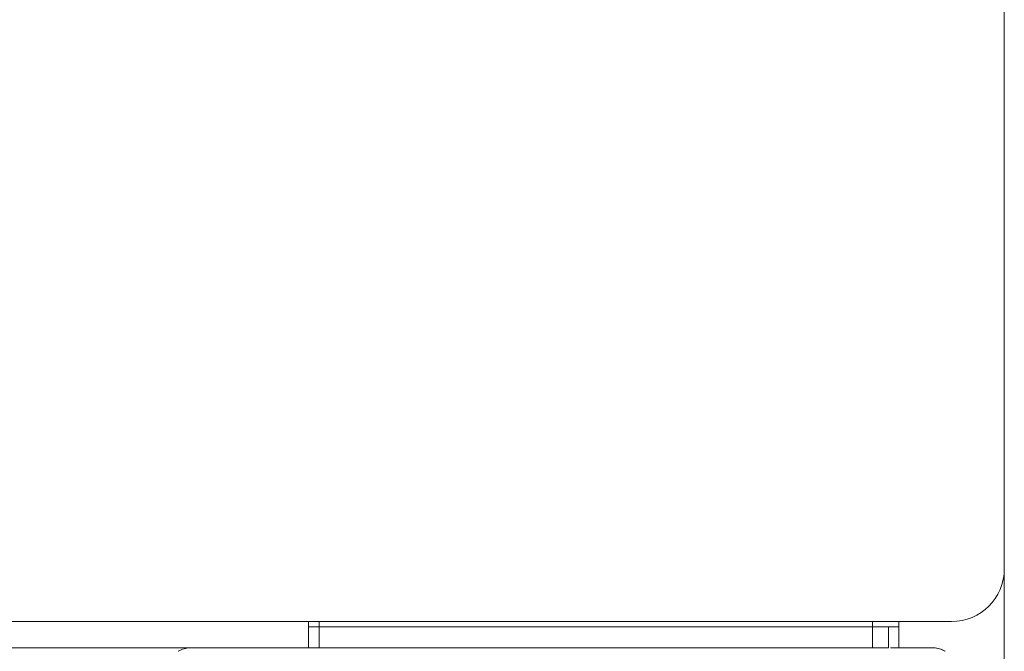
# Model space of a CAD drawing. Units: millimetres. Extents: x 470 to 882, y 3 to 283.
# Drawn here: x 749 to 754, y 95 to 98 of the extents above; entities that cross this region are included whole.
import ezdxf

# ---------------------------------------------------------------- set-up
doc = ezdxf.new("R2010")
doc.units = ezdxf.units.MM
doc.header["$PDSIZE"] = -1
doc.layers.add('DIMENSIONS', color=7, linetype='Continuous')
doc.styles.get("Standard").update_dxf_attribs({"font": 'arial.ttf'})
doc.dimstyles.new('ISO-25 - ab', dxfattribs={"dimtxt": 3, "dimasz": 2.5, "dimexe": 1.25, "dimexo": 0.625, "dimtad": 1, "dimdec": 0, "dimlfac": 20, "dimrnd": 5, "dimzin": 1, "dimtxsty": 'Standard', "dimcen": 2.5, "dimadec": 0, "dimazin": 0, "dimtfac": 1, "dimtdec": 0, "dimtmove": 0, "dimatfit": 3, "dimfxl": 1, "dimlwd": 15, "dimlwe": 15, "dimarcsym": 0})

# ---------------------------------------------------------------- blocks, each defined once
blk = doc.blocks.new('*D40')
at = {"layer": 'Defpoints', "color": 0, "lineweight": 15, "transparency": 16777216}
for p in [(713.0501, 102.1043), (753.5501, 102.1043), (753.5501, 72.1903)]:
    blk.add_point(p, dxfattribs=at)
at = {"layer": 'DIMENSIONS', "color": 0, "lineweight": 15, "transparency": 16777216}
for p, q in [((713.0501, 101.4793), (713.0501, 70.9403)), ((753.5501, 101.4793), (753.5501, 70.9403)), ((715.5501, 72.1903), (751.0501, 72.1903))]:
    blk.add_line(p, q, dxfattribs=at)
for points in [[(715.5501, 72.607), (715.5501, 71.7736), (713.0501, 72.1903)], [(751.0501, 72.607), (751.0501, 71.7736), (753.5501, 72.1903)]]:
    blk.add_solid(points, dxfattribs=at)
at = {"layer": 'DIMENSIONS', "color": 0, "lineweight": 15, "transparency": 16777216, "insert": (733.3001, 74.7379), "char_height": 3, "attachment_point": 5}
blk.add_mtext('810 [31,9"]', dxfattribs=at)

msp = doc.modelspace()

# ---------------------------------------------------------------- linework, layer by layer
at = {"color": 7, "linetype": 'Continuous', "lineweight": 15}
for p, q in [((753.5501, 95.6895), (753.5501, 122.2753)), ((748.3001, 95.4395), (753.3001, 95.4395)), ((750.2501, 95.4395), (750.2501, 95.3145)), ((750.3001, 95.4145), (750.3001, 95.4395)), ((753.0501, 95.4145), (753.0501, 95.4395)), ((750.3001, 95.4145), (750.2501, 95.4145)), ((750.3001, 95.4145), (750.3001, 95.3145)), ((752.9251, 95.4145), (750.3001, 95.4145)), ((752.9251, 95.4145), (752.9251, 95.3145)), ((752.9251, 95.4145), (753.0501, 95.4145)), ((753.0001, 95.4145), (753.0001, 95.3145)), ((753.0501, 95.4145), (753.0501, 95.3145)), ((750.2501, 95.3145), (748.2236, 95.3145)), ((750.2501, 95.3145), (750.3001, 95.3145)), ((752.9251, 95.3145), (750.3001, 95.3145)), ((753.0001, 95.3145), (752.9251, 95.3145))]:
    msp.add_line(p, q, dxfattribs=at)
at = {"color": 8, "linetype": 'Continuous', "lineweight": 15}
for p, q in [((752.9251, 95.4145), (752.9251, 95.4395)), ((749.6323, 95.2983), (749.6332, 95.2983))]:
    msp.add_line(p, q, dxfattribs=at)
at = {"color": 7, "linetype": 'Continuous', "lineweight": 15}
for centre, radius, start, end in [((753.3001, 95.6895), 0.25, 270, 0), ((749.6877, 95.2145), 0.1, 90, 123.0513), ((753.214, 95.2145), 0.1, 56.9487, 90), ((753.215, 95.2145), 0.1, 56.9487, 90)]:
    msp.add_arc(centre, radius, start, end, dxfattribs=at)
msp.add_open_spline([(753.214, 95.3145), (753.2143, 95.3145), (753.2178, 95.3145), (753.2011, 95.3145), (753.1572, 95.3145), (753.0938, 95.3145), (753.0358, 95.3145), (753.0104, 95.3145)], degree=3, knots=[0, 0, 0, 0, 0.025121, 0.292204, 0.552004, 0.804005, 1, 1, 1, 1], dxfattribs=at)

# ---------------------------------------------------------------- dimensions: what is measured, and where the dimension line sits
at = {"layer": 'DIMENSIONS', "lineweight": 15}
dim = msp.add_linear_dim(base=(753.5501, 72.1903), p1=(713.0501, 102.1043), p2=(753.5501, 102.1043), dimstyle='ISO-25 - ab', dxfattribs=at)
dim.commit()
dim.dimension.update_dxf_attribs({"geometry": '*D40', "text_midpoint": (733.3001, 74.7379)})

doc.saveas('drawing.dxf')
